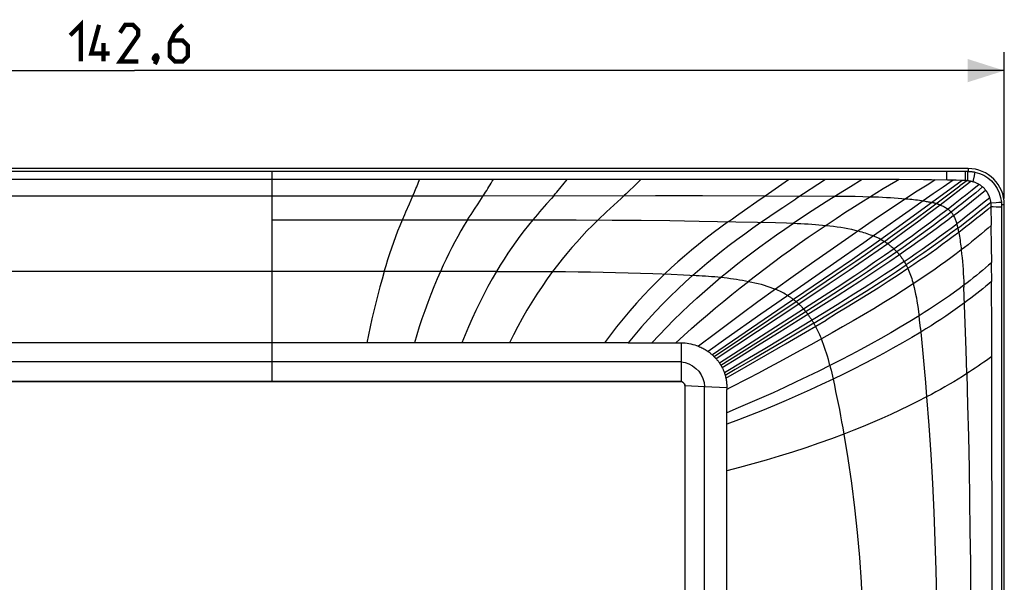
# Model space of a CAD drawing. Units: millimetres. Extents: x -117 to 71, y -40 to 52.
# Drawn here: x -9 to 71, y 6 to 52 of the extents above; entities that cross this region are included whole.
import ezdxf

# ---------------------------------------------------------------- set-up
doc = ezdxf.new("R2010")
doc.units = ezdxf.units.MM
doc.header["$LTSCALE"] = 16.335
doc.layers.get('0').update_dxf_attribs({"linetype": 'CONTINUOUS'})
doc.layers.add('SUPERFICI', color=7, linetype='CONTINUOUS')
doc.styles.get("Standard").update_dxf_attribs({"font": 'txt', "width": 0.8})
doc.dimstyles.new('DIMSTYLE_1', dxfattribs={"dimtxt": 3, "dimasz": 3, "dimexe": 1.5, "dimexo": 0.5, "dimgap": 0.75, "dimtad": 1, "dimdec": 1, "dimtxsty": 'STANDARD', "dimblk": '_FILLED', "dimblk1": '_FILLED', "dimblk2": '_FILLED', "dimcen": 0.09, "dimazin": 2, "dimtfac": 1, "dimtdec": 1, "dimtofl": 0, "dimtmove": 0, "dimatfit": 3, "dimldrblk": '_FILLED', "dimfxl": 1, "dimtolj": 1, "dimarcsym": 0})

# ---------------------------------------------------------------- blocks, each defined once
blk = doc.blocks.new('_FILLED')
at = {"color": 0, "linetype": 'BYBLOCK'}
blk.add_solid([(0, 0), (-1, 0.317), (-1, -0.317)], dxfattribs=at)
blk = doc.blocks.new('*D0')
at = {"color": 7, "linetype": 'CONTINUOUS'}
for p, q in [((-71.296, 37.541), (-71.296, 49.526)), ((71.296, 37.541), (71.296, 49.526)), ((-71.296, 48.026), (0, 48.026)), ((71.296, 48.026), (0, 48.026))]:
    blk.add_line(p, q, dxfattribs=at)
at = {"color": 7, "linetype": 'CONTINUOUS', "xscale": 3, "yscale": 3, "zscale": 3, "rotation": 180}
blk.add_blockref('_FILLED', (-71.296, 48.026), dxfattribs=at)
at = {"color": 7, "linetype": 'CONTINUOUS', "xscale": 3, "yscale": 3, "zscale": 3}
blk.add_blockref('_FILLED', (71.296, 48.026), dxfattribs=at)

msp = doc.modelspace()

# ---------------------------------------------------------------- linework, layer by layer
at = {"color": 7, "linetype": 'CONTINUOUS'}
for p, q in [((68.338, 40), (-68.338, 40)), ((71.296, 3.71), (71.296, 37.041)), ((-44.808, 22.542), (44.808, 22.542)), ((44.808, 22.568), (44.808, 22.542)), ((44.862, 22.529), (44.808, 22.542)), ((45.125, 22.224), (45.113, 22.275)), ((45.124, 22.224), (45.15, 22.224)), ((45.124, 22.224), (45.125, -22.224))]:
    msp.add_line(p, q, dxfattribs=at)
at = {"color": 250, "linetype": 'CONTINUOUS'}
for p, q in [((68.338, 40), (68.338, 39.765)), ((71.296, 37.041), (71.061, 37.041))]:
    msp.add_line(p, q, dxfattribs=at)
at = {"color": 7, "linetype": 'CONTINUOUS', "const_width": 0.35}
for points in [[(-5.25, 50.919), (-4.393, 51.776), (-4.393, 48.776)], [(-2.036, 49.419), (-3.536, 49.419), (-2.893, 51.776)], [(0.321, 48.776), (-1.179, 48.776), (0.321, 50.919), (0.321, 51.348), (-0.107, 51.776), (-0.75, 51.776), (-1.179, 51.133)], [(3.964, 51.776), (3.321, 51.133), (2.893, 50.276), (2.893, 49.205), (3.321, 48.776), (3.964, 48.776), (4.393, 49.205), (4.393, 50.062), (3.964, 50.49), (3.036, 50.49)], [(-2.536, 48.776), (-2.536, 50.276)], [(1.821, 49.276), (1.893, 49.133), (1.893, 49.062), (1.75, 48.919), (1.679, 48.919), (1.607, 48.99), (1.607, 49.062), (1.679, 49.205), (1.75, 49.276), (1.821, 49.276)], [(1.893, 49.062), (1.821, 48.848), (1.679, 48.562)]]:
    msp.add_lwpolyline(points, dxfattribs=at)
at = {"color": 7, "linetype": 'CONTINUOUS'}
for points in [[(44.957, 22.484), (44.911, 22.51), (44.862, 22.529)], [(45.113, 22.277), (45.094, 22.326), (45.067, 22.375)]]:
    msp.add_lwpolyline(points, dxfattribs=at)
msp.add_arc((68.338, 37.041), 2.959, 0.00074, 89.99926, dxfattribs=at)
at = {"layer": 'SUPERFICI', "color": 250, "linetype": 'CONTINUOUS'}
for p, q in [((68.338, 39.765), (-68.338, 39.765)), ((11.282, 22.568), (11.282, 39.765)), ((66.577, 39.749), (66.577, 39.765)), ((66.578, 39.058), (66.577, 39.749)), ((68.113, 39.492), (68.112, 39.712)), ((68.305, 39.376), (68.301, 39.577)), ((68.857, 39.594), (68.824, 39.418)), ((41.518, 39.113), (-29.42, 39.108)), ((23.256, 38.81), (23.373, 39.106)), ((41.217, 38.814), (40.913, 38.516)), ((41.518, 39.113), (41.217, 38.814)), ((53.602, 39.106), (41.518, 39.113)), ((51.685, 37.769), (53.602, 39.106)), ((62.005, 39.104), (53.615, 39.115)), ((56.631, 39.11), (54.218, 37.528)), ((59.659, 39.113), (58.679, 38.509)), ((62.672, 39.101), (62.005, 39.104)), ((64.662, 39.089), (62.671, 39.106)), ((67.848, 39.024), (63.525, 35.88)), ((65.099, 38.735), (64.562, 38.396)), ((65.317, 39.08), (64.662, 39.089)), ((65.642, 39.074), (65.099, 38.735)), ((66.638, 39.057), (65.317, 39.08)), ((67.117, 39.047), (66.291, 38.487)), ((66.877, 39.051), (66.638, 39.057)), ((67.117, 39.044), (66.877, 39.051)), ((67.848, 39.024), (67.357, 39.037)), ((68.219, 39.006), (67.655, 38.587)), ((68.557, 38.952), (67.724, 38.302)), ((68.114, 39.011), (67.848, 39.024)), ((68.114, 39.011), (68.113, 39.492)), ((68.223, 39.005), (68.221, 39.005)), ((68.23, 39.004), (68.226, 39.004)), ((68.235, 39.003), (68.233, 39.003)), ((68.259, 38.999), (68.238, 39.002)), ((68.288, 38.995), (68.275, 38.997)), ((68.53, 38.957), (68.475, 38.966)), ((68.557, 38.952), (68.53, 38.957)), ((22.825, 37.771), (22.952, 38.068)), ((22.952, 38.068), (23.076, 38.365)), ((40.913, 38.516), (40.606, 38.22)), ((58.679, 38.509), (57.702, 37.901)), ((60.86, 38.015), (60.342, 37.696)), ((61.375, 38.329), (60.86, 38.015)), ((61.89, 38.641), (61.375, 38.329)), ((64.027, 38.054), (63.492, 37.708)), ((64.562, 38.396), (64.027, 38.054)), ((65.474, 37.927), (64.653, 37.357)), ((65.253, 36.788), (67.655, 38.587)), ((66.291, 38.487), (65.474, 37.927)), ((67.724, 38.302), (66.892, 37.658)), ((68.95, 38.025), (68.381, 37.567)), ((69.229, 38.696), (68.665, 38.241)), ((69.52, 38.49), (68.95, 38.025)), ((69.189, 37.762), (69.767, 38.236)), ((-34.369, 37.774), (28.597, 37.771)), ((22.538, 37.114), (22.825, 37.771)), ((28.164, 37.111), (28.597, 37.771)), ((28.597, 37.771), (42.717, 37.782)), ((34.369, 37.774), (34.174, 37.549)), ((39.897, 37.554), (38.698, 36.453)), ((40.141, 37.781), (39.897, 37.554)), ((42.717, 37.782), (46.56, 37.78)), ((46.56, 37.78), (51.685, 37.769)), ((50.001, 36.598), (51.008, 37.3)), ((51.008, 37.3), (51.685, 37.769)), ((51.685, 37.769), (57.457, 37.747)), ((53.15, 36.821), (54.218, 37.528)), ((56.701, 37.27), (55.94, 36.783)), ((57.702, 37.901), (56.701, 37.27)), ((57.457, 37.747), (58.426, 37.737)), ((58.426, 37.737), (59.068, 37.727)), ((59.538, 37.193), (58.728, 36.677)), ((59.068, 37.727), (59.707, 37.713)), ((60.342, 37.696), (59.538, 37.193)), ((59.707, 37.713), (60.342, 37.696)), ((62.795, 37.251), (61.932, 36.677)), ((63.492, 37.708), (62.795, 37.251)), ((64.653, 37.357), (63.762, 36.731)), ((66.892, 37.658), (66.05, 37.015)), ((67.256, 37.126), (66.682, 36.682)), ((67.822, 37.57), (67.256, 37.126)), ((68.026, 36.832), (68.609, 37.295)), ((68.609, 37.295), (69.189, 37.762)), ((69.513, 37.127), (68.91, 36.646)), ((70.107, 37.61), (69.513, 37.127)), ((69.899, 37.013), (70.194, 37.254)), ((70.196, 37.241), (70.194, 37.254)), ((70.198, 37.227), (70.196, 37.241)), ((70.2, 37.214), (70.198, 37.227)), ((70.203, 37.194), (70.623, 37.225)), ((22.25, 36.46), (22.538, 37.114)), ((49.338, 36.129), (50.001, 36.598)), ((51.715, 35.851), (52.433, 36.34)), ((52.433, 36.34), (53.15, 36.821)), ((55.94, 36.783), (55.176, 36.288)), ((63.762, 36.731), (60.582, 34.477)), ((61.932, 36.677), (61.064, 36.092)), ((63.853, 35.752), (65.253, 36.788)), ((65.121, 36.312), (64.17, 35.603)), ((66.05, 37.015), (65.121, 36.312)), ((67.522, 36.888), (66.94, 36.437)), ((68.91, 36.646), (68.303, 36.17)), ((68.696, 36.054), (69.301, 36.532)), ((69.301, 36.532), (69.899, 37.013)), ((70.225, 36.882), (70.223, 36.953)), ((70.225, 36.882), (70.372, 36.881)), ((70.238, 35.351), (70.225, 36.882)), ((11.282, 35.805), (34.442, 35.806)), ((34.442, 35.806), (36.218, 35.801)), ((36.218, 35.801), (39.169, 35.784)), ((39.169, 35.784), (41.524, 35.762)), ((41.524, 35.762), (43.894, 35.734)), ((43.894, 35.734), (46.281, 35.699)), ((46.281, 35.699), (49.28, 35.646)), ((49.28, 35.646), (51.06, 35.609)), ((51.06, 35.609), (52.55, 35.572)), ((51.355, 35.602), (51.715, 35.851)), ((52.55, 35.572), (53.438, 35.546)), ((53.438, 35.546), (54.025, 35.525)), ((54.409, 35.782), (54.025, 35.525)), ((55.176, 36.288), (54.409, 35.782)), ((57.507, 35.884), (56.69, 35.342)), ((61.064, 36.092), (60.191, 35.496)), ((63.525, 35.88), (62.122, 34.865)), ((62.907, 35.06), (63.853, 35.752)), ((64.17, 35.603), (63.209, 34.896)), ((60.191, 35.496), (58.55, 34.364)), ((62.122, 34.865), (61.181, 34.191)), ((67.482, 35.12), (67.491, 35.081)), ((67.491, 35.081), (67.508, 35.002)), ((67.508, 35.002), (67.525, 34.924)), ((67.525, 34.924), (67.542, 34.845)), ((67.542, 34.845), (67.558, 34.765)), ((70.251, 33.643), (70.231, 35.345)), ((58.55, 34.364), (57.015, 33.293)), ((59.792, 33.921), (58.209, 32.815)), ((60.582, 34.477), (59.792, 33.921)), ((47.524, 32.745), (48.132, 33.23)), ((57.015, 33.293), (55.502, 32.228)), ((70.261, 32.29), (70.251, 33.643)), ((30.619, 33.069), (30.304, 32.584)), ((58.209, 32.815), (54.313, 30.118)), ((58.844, 32.556), (57.256, 31.465)), ((29.681, 31.57), (34.281, 31.567)), ((48.069, 31.094), (48.684, 31.599)), ((55.502, 32.228), (54.005, 31.164)), ((58.318, 31.835), (56.703, 30.741)), ((58.572, 31.645), (56.943, 30.55)), ((42.478, 31.401), (43.991, 31.344)), ((43.991, 31.344), (45.013, 31.301)), ((54.005, 31.164), (52.538, 30.11)), ((57.256, 31.465), (53.265, 28.756)), ((56.703, 30.741), (54.244, 29.09)), ((59.04, 31.223), (57.589, 30.266)), ((67.969, 30.767), (67.99, 30.281)), ((70.272, 26.651), (70.258, 30.751)), ((52.538, 30.11), (51.107, 29.071)), ((54.313, 30.118), (51.351, 28.059)), ((56.943, 30.55), (54.457, 28.9)), ((57.589, 30.266), (56.543, 29.583)), ((58.422, 30.45), (56.791, 29.394)), ((58.616, 30.211), (57.592, 29.553)), ((68.164, 25.127), (67.99, 30.281)), ((54.244, 29.09), (47.53, 24.576)), ((51.107, 29.071), (49.706, 28.043)), ((56.543, 29.583), (54.07, 27.984)), ((56.791, 29.394), (55.886, 28.813)), ((57.592, 29.553), (56.064, 28.582)), ((58.971, 29.702), (57.595, 28.842)), ((53.265, 28.756), (47.369, 24.73)), ((54.457, 28.9), (47.682, 24.414)), ((55.886, 28.813), (53.468, 27.273)), ((56.064, 28.582), (54.412, 27.542)), ((55.674, 27.322), (58.277, 28.906)), ((57.595, 28.842), (56.392, 28.098)), ((58.422, 28.639), (57.556, 28.114)), ((40.051, 27.687), (39.524, 27.038)), ((49.706, 28.043), (47.624, 26.496)), ((51.351, 28.059), (48.472, 26.038)), ((54.07, 27.984), (51.773, 26.507)), ((54.412, 27.542), (52.85, 26.565)), ((56.392, 28.098), (54.717, 27.074)), ((54.995, 26.589), (56.685, 27.591)), ((55.527, 27.567), (55.56, 27.514)), ((55.56, 27.514), (55.593, 27.459)), ((55.593, 27.459), (55.625, 27.405)), ((57.556, 28.114), (56.685, 27.591)), ((64.343, 27.637), (64.308, 27.929)), ((53.468, 27.273), (51.161, 25.813)), ((54.717, 27.074), (53.125, 26.108)), ((55.674, 27.322), (54.049, 26.349)), ((55.625, 27.405), (55.658, 27.35)), ((55.658, 27.35), (55.69, 27.295)), ((55.69, 27.295), (55.721, 27.24)), ((55.721, 27.24), (55.752, 27.185)), ((55.752, 27.185), (55.783, 27.129)), ((55.783, 27.129), (55.814, 27.073)), ((58.046, 27.024), (57.177, 26.53)), ((64.425, 26.902), (64.394, 27.197)), ((64.425, 26.902), (64.514, 26.016)), ((70.285, 24.617), (70.272, 26.651)), ((42.419, 25.729), (43.012, 26.361)), ((44.365, 25.729), (45.02, 26.319)), ((47.624, 26.496), (46.224, 25.443)), ((48.472, 26.038), (47.019, 25.01)), ((51.773, 26.507), (48.729, 24.557)), ((52.85, 26.565), (51.299, 25.601)), ((53.125, 26.108), (51.543, 25.158)), ((54.049, 26.349), (52.448, 25.399)), ((53.377, 25.64), (54.995, 26.589)), ((57.177, 26.53), (56.304, 26.039)), ((64.514, 26.016), (64.626, 24.837)), ((40.473, 25.729), (-40.473, 25.729)), ((51.161, 25.813), (48.8, 24.33)), ((51.299, 25.601), (49.516, 24.5)), ((51.543, 25.158), (49.961, 24.217)), ((52.448, 25.399), (50.849, 24.46)), ((51.762, 24.704), (53.377, 25.64)), ((68.221, 23.195), (68.164, 25.127)), ((48.729, 24.557), (47.953, 24.062)), ((48.8, 24.33), (48.071, 23.874)), ((49.516, 24.5), (48.178, 23.679)), ((49.961, 24.217), (48.353, 23.268)), ((50.849, 24.46), (49.24, 23.525)), ((50.136, 23.773), (51.762, 24.704)), ((57.867, 24.299), (57.006, 23.861)), ((58.715, 24.738), (57.867, 24.299)), ((64.626, 24.837), (64.734, 23.657)), ((70.312, 0), (70.279, 24.612)), ((44.805, 24.166), (-44.805, 24.166)), ((49.24, 23.525), (48.422, 23.053)), ((48.476, 22.833), (50.136, 23.773)), ((57.006, 23.861), (57.035, 23.739)), ((57.035, 23.739), (57.093, 23.492)), ((57.093, 23.492), (57.149, 23.244)), ((64.734, 23.657), (64.836, 22.477)), ((50.293, 22.798), (48.81, 22.034)), ((57.149, 23.244), (57.26, 22.744)), ((58.113, 23.156), (57.26, 22.744)), ((-44.808, 22.568), (44.808, 22.568)), ((45.151, -22.224), (45.15, 22.224)), ((46.737, 22.144), (48.555, 22.054)), ((46.737, -22.144), (46.737, 22.144)), ((48.81, 22.034), (48.555, 21.903)), ((64.836, 22.477), (64.933, 21.297)), ((49.496, 20.392), (48.555, 19.998)), ((49.518, 19.412), (48.555, 19.046)), ((49.607, 15.504), (48.555, 15.237))]:
    msp.add_line(p, q, dxfattribs=at)
at = {"layer": 'SUPERFICI', "color": 7, "linetype": 'CONTINUOUS'}
for p, q in [((40.473, 25.729), (44.365, 25.729)), ((44.365, 25.732), (44.705, 25.729)), ((44.705, 25.729), (44.801, 25.728)), ((44.801, 25.728), (44.808, 22.567)), ((45.151, 22.223), (46.737, 22.144)), ((48.555, 22.142), (48.555, 21.903))]:
    msp.add_line(p, q, dxfattribs=at)
at = {"layer": 'SUPERFICI', "color": 250, "linetype": 'CONTINUOUS'}
for points in [[(68.112, 39.712), (68.111, 39.748), (68.111, 39.765)], [(68.301, 39.577), (68.299, 39.653), (68.297, 39.71), (68.295, 39.748), (68.293, 39.765)], [(68.338, 39.765), (68.398, 39.765), (68.458, 39.763), (68.518, 39.759), (68.578, 39.755), (68.638, 39.749), (68.698, 39.742), (68.757, 39.733), (68.817, 39.723), (68.876, 39.712)], [(68.876, 39.712), (68.874, 39.693), (68.867, 39.654), (68.857, 39.594)], [(68.876, 39.712), (69.253, 39.607), (69.611, 39.45), (69.943, 39.243), (70.242, 38.99), (70.501, 38.697), (70.716, 38.369), (70.882, 38.015), (70.995, 37.64), (71.053, 37.253)], [(23.076, 38.365), (23.137, 38.514), (23.256, 38.81)], [(28.597, 37.771), (28.692, 37.919), (28.786, 38.067), (28.88, 38.216), (28.972, 38.364), (29.063, 38.513), (29.154, 38.661), (29.244, 38.81), (29.332, 38.959), (29.42, 39.108)], [(62.671, 39.106), (62.409, 38.951), (61.89, 38.641)], [(67.357, 39.037), (67.197, 39.043), (67.117, 39.047)], [(68.135, 39.011), (68.125, 39.011), (68.114, 39.011)], [(68.208, 39.007), (68.198, 39.008), (68.188, 39.009), (68.177, 39.01), (68.167, 39.01), (68.156, 39.01), (68.135, 39.011)], [(68.275, 38.997), (68.268, 38.998), (68.259, 38.999)], [(68.308, 38.993), (68.301, 38.993), (68.288, 38.995)], [(68.308, 38.993), (68.307, 39.129), (68.305, 39.376)], [(68.475, 38.966), (68.42, 38.975), (68.393, 38.98), (68.365, 38.984), (68.336, 38.989), (68.308, 38.993)], [(68.725, 38.911), (68.706, 38.917), (68.688, 38.922), (68.669, 38.927), (68.651, 38.931), (68.632, 38.936), (68.613, 38.94), (68.595, 38.945), (68.576, 38.949), (68.557, 38.952)], [(68.824, 39.418), (68.753, 39.051), (68.725, 38.911)], [(69.178, 38.726), (69.126, 38.754), (69.072, 38.781), (69.017, 38.807), (68.961, 38.83), (68.904, 38.852), (68.845, 38.873), (68.786, 38.893), (68.725, 38.911)], [(40.606, 38.22), (40.297, 37.927), (40.141, 37.781)], [(68.665, 38.241), (68.103, 37.793), (67.822, 37.57)], [(69.52, 38.49), (69.49, 38.515), (69.46, 38.54), (69.429, 38.564), (69.397, 38.587), (69.365, 38.61), (69.332, 38.632), (69.298, 38.654), (69.264, 38.675), (69.178, 38.726)], [(69.767, 38.236), (69.741, 38.266), (69.715, 38.296), (69.688, 38.326), (69.662, 38.354), (69.635, 38.382), (69.607, 38.41), (69.578, 38.437), (69.549, 38.464), (69.52, 38.49)], [(70.107, 37.61), (70.079, 37.686), (70.049, 37.761), (70.016, 37.834), (69.981, 37.905), (69.944, 37.974), (69.904, 38.042), (69.861, 38.108), (69.815, 38.173), (69.767, 38.236)], [(34.174, 37.549), (33.789, 37.11), (33.404, 36.675)], [(60.342, 37.696), (60.669, 37.685), (60.994, 37.673), (61.317, 37.659), (61.639, 37.643), (61.959, 37.626), (62.278, 37.606), (62.594, 37.584), (62.909, 37.559), (63.222, 37.532)], [(63.222, 37.532), (63.385, 37.517), (63.546, 37.501), (63.707, 37.484), (63.867, 37.466), (64.027, 37.447), (64.185, 37.427), (64.342, 37.405), (64.498, 37.382), (64.653, 37.357)], [(64.653, 37.357), (64.733, 37.344), (64.813, 37.33), (64.892, 37.315), (64.971, 37.3), (65.05, 37.285), (65.128, 37.269), (65.206, 37.252), (65.283, 37.235), (65.36, 37.218)], [(65.709, 37.127), (65.671, 37.138), (65.633, 37.149), (65.594, 37.159), (65.556, 37.17), (65.517, 37.18), (65.478, 37.189), (65.439, 37.199), (65.4, 37.208), (65.36, 37.218)], [(66.05, 37.015), (66.013, 37.028), (65.976, 37.042), (65.939, 37.055), (65.901, 37.068), (65.863, 37.08), (65.825, 37.092), (65.786, 37.104), (65.748, 37.116), (65.709, 37.127)], [(68.381, 37.567), (67.81, 37.114), (67.522, 36.888)], [(70.194, 37.254), (70.187, 37.293), (70.18, 37.333), (70.172, 37.373), (70.163, 37.412), (70.153, 37.452), (70.143, 37.492), (70.131, 37.531), (70.119, 37.57), (70.107, 37.61)], [(70.203, 37.194), (70.202, 37.201), (70.2, 37.214)], [(70.223, 36.953), (70.221, 36.988), (70.219, 37.022), (70.217, 37.057), (70.215, 37.091), (70.211, 37.126), (70.207, 37.16), (70.203, 37.194)], [(70.623, 37.225), (70.844, 37.241), (70.928, 37.246), (70.991, 37.25), (71.034, 37.252), (71.053, 37.253)], [(71.053, 37.253), (71.055, 37.229), (71.056, 37.206), (71.058, 37.183), (71.059, 37.159), (71.06, 37.136), (71.06, 37.112), (71.061, 37.089), (71.061, 37.065)], [(21.968, 35.804), (22.155, 36.242), (22.25, 36.46)], [(27.312, 35.805), (27.451, 36.023), (27.591, 36.241), (27.733, 36.459), (27.876, 36.677), (28.164, 37.111)], [(33.404, 36.675), (33.214, 36.459), (33.027, 36.243), (32.84, 36.025), (32.655, 35.805)], [(38.698, 36.453), (38.463, 36.234), (38.23, 36.014), (37.998, 35.792)], [(58.728, 36.677), (58.322, 36.416), (57.507, 35.884)], [(66.682, 36.682), (66.213, 36.322), (65.733, 35.957), (65.246, 35.591), (64.757, 35.227), (64.265, 34.865), (63.767, 34.501), (63.263, 34.135), (62.758, 33.774), (62.256, 33.419)], [(66.94, 36.437), (66.469, 36.077), (65.988, 35.713), (65.498, 35.347), (65.007, 34.984), (64.512, 34.623), (64.011, 34.26), (63.503, 33.897), (62.995, 33.537), (62.49, 33.183)], [(66.05, 37.015), (66.128, 36.985), (66.203, 36.953), (66.278, 36.92), (66.351, 36.885), (66.421, 36.848), (66.49, 36.81), (66.557, 36.769), (66.621, 36.726), (66.682, 36.682)], [(66.682, 36.682), (66.715, 36.657), (66.746, 36.631), (66.776, 36.605), (66.806, 36.578), (66.835, 36.551), (66.862, 36.523), (66.889, 36.495), (66.915, 36.466), (66.94, 36.437)], [(66.94, 36.437), (66.964, 36.407), (66.988, 36.377), (67.011, 36.345), (67.033, 36.313), (67.055, 36.28), (67.077, 36.247), (67.097, 36.212), (67.117, 36.178), (67.137, 36.142)], [(67.137, 36.142), (67.435, 36.372), (68.026, 36.832)], [(70.223, 36.881), (69.934, 36.642), (69.642, 36.403), (69.347, 36.165), (69.05, 35.927), (68.752, 35.69), (68.454, 35.455), (68.154, 35.223), (67.856, 34.993), (67.558, 34.765)], [(70.372, 36.881), (70.639, 36.874), (70.755, 36.872)], [(70.755, 36.872), (71.001, 36.871), (71.042, 36.871), (71.061, 36.871)], [(71.061, 37.065), (71.061, -37.065), (71.061, -37.088), (71.06, -37.112), (71.06, -37.135), (71.059, -37.159), (71.058, -37.182), (71.056, -37.206), (71.055, -37.229), (71.053, -37.253)], [(21.428, 34.437), (21.602, 34.892), (21.783, 35.346), (21.968, 35.804)], [(27.312, 35.805), (27.032, 35.351), (26.765, 34.899), (26.507, 34.445), (26.257, 33.988), (26.014, 33.524), (25.776, 33.053), (25.542, 32.571), (25.311, 32.077), (25.081, 31.57)], [(32.655, 35.805), (32.289, 35.359), (31.936, 34.912), (31.594, 34.461), (31.262, 34.005)], [(37.998, 35.792), (37.54, 35.342), (37.096, 34.891), (36.667, 34.438), (36.251, 33.982), (35.846, 33.521), (35.448, 33.05), (35.055, 32.568), (34.666, 32.074), (34.281, 31.567)], [(48.684, 35.657), (48.055, 35.193), (47.439, 34.728), (46.836, 34.26), (46.244, 33.788), (45.665, 33.311), (45.099, 32.831), (44.546, 32.347), (44.006, 31.859), (43.478, 31.365)], [(48.132, 33.23), (48.754, 33.711), (49.386, 34.188), (50.031, 34.662), (50.687, 35.133), (51.355, 35.602)], [(48.684, 35.657), (49.01, 35.894), (49.338, 36.129)], [(48.684, 31.599), (49.311, 32.101), (49.951, 32.6), (50.602, 33.096), (51.265, 33.587), (51.939, 34.076), (52.624, 34.562), (53.32, 35.045), (54.025, 35.525)], [(54.025, 35.525), (54.325, 35.511), (54.623, 35.496), (54.921, 35.48), (55.218, 35.461), (55.514, 35.441), (55.809, 35.419), (56.103, 35.395), (56.397, 35.369), (56.69, 35.342)], [(67.137, 36.142), (66.667, 35.785), (66.188, 35.425), (65.702, 35.065), (65.213, 34.707), (64.721, 34.35), (64.222, 33.993), (63.717, 33.636), (63.211, 33.281), (62.706, 32.932)], [(67.137, 36.142), (67.172, 36.073), (67.205, 36.003), (67.236, 35.931), (67.266, 35.857), (67.293, 35.782), (67.32, 35.706), (67.345, 35.628), (67.369, 35.55), (67.392, 35.47)], [(68.303, 36.17), (67.695, 35.701), (67.392, 35.47)], [(67.482, 35.12), (67.784, 35.349), (68.088, 35.582), (68.696, 36.054)], [(56.69, 35.342), (55.952, 34.842), (55.219, 34.339), (54.493, 33.832), (53.778, 33.324), (53.073, 32.815), (52.376, 32.303), (51.687, 31.788), (51.008, 31.273), (50.342, 30.759)], [(56.69, 35.342), (56.996, 35.31), (57.299, 35.274), (57.599, 35.235), (57.895, 35.19), (58.187, 35.142), (58.476, 35.088), (58.761, 35.029), (59.041, 34.965), (59.318, 34.895)], [(59.318, 34.895), (59.465, 34.856), (59.61, 34.815), (59.754, 34.772), (59.897, 34.727), (60.037, 34.681), (60.176, 34.633), (60.313, 34.583), (60.449, 34.531), (60.582, 34.477)], [(61.468, 34.025), (61.947, 34.366), (62.907, 35.06)], [(63.209, 34.896), (62.231, 34.188), (61.745, 33.841)], [(63.088, 32.389), (63.581, 32.726), (64.072, 33.065), (64.56, 33.406), (65.043, 33.748), (65.521, 34.09), (65.996, 34.434), (66.467, 34.779), (66.932, 35.124), (67.392, 35.47)], [(67.482, 35.12), (67.029, 34.78), (66.572, 34.441), (66.11, 34.103), (65.644, 33.766), (65.174, 33.431), (64.7, 33.097), (64.221, 32.764), (63.738, 32.432), (63.252, 32.102)], [(67.558, 34.765), (67.113, 34.431), (66.665, 34.098), (66.212, 33.766), (65.754, 33.436), (65.292, 33.107), (64.825, 32.78), (64.354, 32.454), (63.879, 32.129), (63.399, 31.805)], [(67.392, 35.47), (67.402, 35.432), (67.413, 35.393), (67.423, 35.354), (67.433, 35.316), (67.443, 35.277), (67.453, 35.238), (67.463, 35.198), (67.472, 35.159), (67.482, 35.12)], [(67.558, 34.765), (67.587, 34.611), (67.615, 34.455), (67.641, 34.297), (67.665, 34.139), (67.688, 33.979), (67.709, 33.819), (67.729, 33.657), (67.748, 33.495), (67.766, 33.332)], [(70.231, 35.345), (69.965, 35.115), (69.696, 34.887), (69.425, 34.659), (69.151, 34.433), (68.875, 34.207), (68.598, 33.984), (68.321, 33.763), (68.043, 33.546), (67.766, 33.332)], [(20.481, 31.569), (20.631, 32.07), (20.784, 32.559), (20.94, 33.038), (21.098, 33.51), (21.26, 33.977), (21.428, 34.437)], [(31.262, 34.005), (30.938, 33.542), (30.619, 33.069)], [(61.468, 34.025), (60.695, 33.478), (59.91, 32.93), (59.116, 32.382), (58.318, 31.835)], [(61.181, 34.191), (60.412, 33.648), (59.632, 33.102), (58.844, 32.556)], [(61.181, 34.191), (61.117, 34.225), (61.052, 34.259), (60.987, 34.292), (60.921, 34.324), (60.855, 34.356), (60.787, 34.387), (60.719, 34.417), (60.651, 34.447), (60.582, 34.477)], [(61.181, 34.191), (61.214, 34.173), (61.246, 34.155), (61.278, 34.137), (61.311, 34.119), (61.342, 34.1), (61.374, 34.082), (61.406, 34.063), (61.437, 34.044), (61.468, 34.025)], [(61.468, 34.025), (61.5, 34.005), (61.531, 33.985), (61.562, 33.965), (61.593, 33.945), (61.624, 33.924), (61.655, 33.904), (61.685, 33.883), (61.715, 33.862), (61.745, 33.841)], [(62.49, 33.183), (61.696, 32.635), (60.89, 32.087), (60.074, 31.539), (59.251, 30.994), (58.422, 30.45)], [(61.745, 33.841), (60.967, 33.292), (60.177, 32.742), (59.377, 32.192), (58.572, 31.645)], [(62.256, 33.419), (61.468, 32.869), (60.668, 32.319), (59.857, 31.77), (59.04, 31.223)], [(61.745, 33.841), (61.805, 33.797), (61.864, 33.753), (61.922, 33.707), (61.98, 33.661), (62.037, 33.614), (62.093, 33.567), (62.148, 33.518), (62.203, 33.469), (62.256, 33.419)], [(62.256, 33.419), (62.283, 33.394), (62.31, 33.368), (62.336, 33.342), (62.362, 33.316), (62.388, 33.29), (62.414, 33.264), (62.439, 33.237), (62.465, 33.21), (62.49, 33.183)], [(62.49, 33.183), (62.514, 33.156), (62.539, 33.129), (62.563, 33.102), (62.588, 33.074), (62.612, 33.046), (62.636, 33.018), (62.66, 32.989), (62.683, 32.96), (62.706, 32.932)], [(67.766, 33.332), (67.349, 33.014), (66.927, 32.699), (66.501, 32.387), (66.069, 32.077), (65.631, 31.767), (65.188, 31.46), (64.741, 31.156), (64.288, 30.852), (63.829, 30.547)], [(67.766, 33.332), (67.8, 33.011), (67.833, 32.691), (67.862, 32.372), (67.889, 32.053), (67.913, 31.734), (67.934, 31.414), (67.953, 31.091), (67.969, 30.767)], [(30.304, 32.584), (29.992, 32.084), (29.681, 31.57)], [(45.776, 31.265), (46.346, 31.763), (46.929, 32.256), (47.524, 32.745)], [(62.706, 32.932), (61.908, 32.386), (61.098, 31.84), (60.277, 31.295), (59.45, 30.752), (58.616, 30.211)], [(63.088, 32.389), (62.287, 31.85), (61.472, 31.311), (60.645, 30.772), (59.811, 30.236), (58.971, 29.702)], [(62.706, 32.932), (62.751, 32.875), (62.796, 32.817), (62.839, 32.759), (62.882, 32.699), (62.925, 32.639), (62.967, 32.578), (63.008, 32.516), (63.048, 32.453), (63.088, 32.389)], [(63.088, 32.389), (63.107, 32.358), (63.126, 32.327), (63.144, 32.295), (63.163, 32.263), (63.181, 32.231), (63.199, 32.199), (63.217, 32.167), (63.234, 32.134), (63.252, 32.102)], [(70.254, 32.284), (70.012, 32.074), (69.766, 31.865), (69.518, 31.657), (69.266, 31.449), (69.011, 31.242), (68.756, 31.038), (68.499, 30.836), (68.242, 30.637), (67.984, 30.441)], [(70.266, 30.758), (70.255, 32.115), (70.254, 32.284)], [(29.681, 31.57), (-31.737, 31.57), (-33.774, 31.569)], [(20.481, 31.569), (20.302, 30.951), (20.125, 30.312), (19.952, 29.66), (19.785, 29.002), (19.625, 28.341), (19.472, 27.679), (19.327, 27.02)], [(25.081, 31.57), (24.814, 30.957), (24.551, 30.323), (24.294, 29.675), (24.044, 29.017), (23.803, 28.355), (23.572, 27.691), (23.354, 27.029)], [(29.681, 31.57), (29.329, 30.963), (28.982, 30.336), (28.641, 29.692), (28.308, 29.036), (27.987, 28.372), (27.678, 27.706), (27.385, 27.041)], [(34.281, 31.567), (33.845, 30.968), (33.415, 30.348), (32.991, 29.71), (32.577, 29.056), (32.174, 28.391), (31.787, 27.723), (31.419, 27.055)], [(34.281, 31.567), (35.324, 31.559), (36.362, 31.547), (37.395, 31.531), (38.422, 31.512), (39.444, 31.49), (40.46, 31.464), (41.472, 31.434), (42.478, 31.401)], [(58.277, 28.906), (59.131, 29.436), (59.973, 29.965), (60.809, 30.497), (61.637, 31.031), (62.452, 31.567), (63.252, 32.102)], [(63.399, 31.805), (62.6, 31.274), (61.785, 30.743), (60.957, 30.213), (60.121, 29.687), (59.278, 29.163), (58.422, 28.639)], [(63.252, 32.102), (63.269, 32.069), (63.286, 32.037), (63.303, 32.004), (63.319, 31.972), (63.335, 31.939), (63.352, 31.905), (63.368, 31.872), (63.383, 31.838), (63.399, 31.805)], [(63.399, 31.805), (63.457, 31.674), (63.512, 31.54), (63.565, 31.404), (63.614, 31.266), (63.661, 31.126), (63.705, 30.984), (63.747, 30.84), (63.788, 30.694), (63.829, 30.547)], [(43.478, 31.365), (42.889, 30.794), (42.306, 30.204), (41.729, 29.598), (41.158, 28.973), (40.596, 28.333), (40.051, 27.687)], [(45.776, 31.265), (45.149, 30.698), (44.529, 30.118), (43.916, 29.523), (43.311, 28.913), (42.716, 28.291), (42.133, 27.661), (41.565, 27.024)], [(43.012, 26.361), (43.613, 26.984), (44.223, 27.598), (44.841, 28.202), (45.468, 28.797), (46.104, 29.384), (46.749, 29.962), (47.404, 30.532), (48.069, 31.094)], [(45.013, 31.301), (46.033, 31.252), (46.29, 31.239), (46.546, 31.224), (46.8, 31.207), (47.053, 31.189), (47.306, 31.168), (47.56, 31.145), (47.814, 31.12), (48.069, 31.094)], [(47.638, 28.58), (48.301, 29.128), (48.972, 29.674), (49.652, 30.217), (50.342, 30.759)], [(48.069, 31.094), (48.329, 31.065), (48.587, 31.035), (48.844, 31.003), (49.099, 30.968), (49.352, 30.932), (49.603, 30.893), (49.851, 30.851), (50.098, 30.807), (50.342, 30.759)], [(50.342, 30.759), (50.602, 30.704), (50.859, 30.645), (51.111, 30.582), (51.36, 30.515), (51.605, 30.443), (51.845, 30.367), (52.081, 30.286), (52.312, 30.201), (52.538, 30.11)], [(70.258, 30.751), (70.021, 30.551), (69.781, 30.351), (69.538, 30.152), (69.292, 29.954), (69.043, 29.757), (68.793, 29.562), (68.542, 29.369), (68.29, 29.179), (68.037, 28.992)], [(53.553, 29.591), (53.447, 29.655), (53.34, 29.717), (53.231, 29.778), (53.12, 29.837), (53.007, 29.895), (52.893, 29.951), (52.776, 30.005), (52.658, 30.058), (52.538, 30.11)], [(63.829, 30.547), (63.041, 30.036), (62.237, 29.527), (61.42, 29.021), (60.593, 28.518), (59.756, 28.019), (58.907, 27.521), (58.046, 27.024)], [(63.829, 30.547), (63.902, 30.268), (63.97, 29.986), (64.031, 29.701), (64.087, 29.413), (64.137, 29.123), (64.184, 28.829), (64.227, 28.532), (64.268, 28.232), (64.308, 27.929)], [(67.984, 30.441), (67.596, 30.151), (67.204, 29.866), (66.808, 29.584), (66.406, 29.304), (65.997, 29.025), (65.583, 28.749), (65.165, 28.475), (64.74, 28.202), (64.308, 27.929)], [(53.553, 29.591), (53.607, 29.557), (53.661, 29.522), (53.714, 29.487), (53.767, 29.452), (53.819, 29.416), (53.871, 29.38), (53.921, 29.343), (53.972, 29.306), (54.021, 29.269)], [(54.021, 29.269), (54.047, 29.249), (54.072, 29.23), (54.097, 29.21), (54.122, 29.19), (54.147, 29.17), (54.171, 29.15), (54.196, 29.13), (54.22, 29.11), (54.244, 29.09)], [(54.244, 29.09), (54.268, 29.069), (54.292, 29.049), (54.315, 29.028), (54.339, 29.007), (54.363, 28.986), (54.386, 28.965), (54.41, 28.943), (54.433, 28.921), (54.457, 28.9)], [(45.02, 26.319), (45.674, 26.899), (46.328, 27.468), (46.982, 28.028), (47.638, 28.58)], [(54.457, 28.9), (54.502, 28.857), (54.546, 28.813), (54.591, 28.769), (54.635, 28.724), (54.679, 28.678), (54.723, 28.631), (54.766, 28.584), (54.809, 28.537), (54.851, 28.488)], [(54.851, 28.488), (54.872, 28.465), (54.893, 28.441), (54.913, 28.417), (54.933, 28.392), (54.954, 28.368), (54.974, 28.344), (54.994, 28.319), (55.014, 28.294), (55.034, 28.269)], [(55.034, 28.269), (55.054, 28.244), (55.073, 28.22), (55.093, 28.195), (55.112, 28.17), (55.131, 28.144), (55.15, 28.119), (55.169, 28.093), (55.188, 28.068), (55.207, 28.042)], [(68.037, 28.992), (67.658, 28.716), (67.276, 28.444), (66.891, 28.176), (66.499, 27.91), (66.1, 27.645), (65.697, 27.382), (65.29, 27.123), (64.877, 26.864), (64.455, 26.605)], [(55.207, 28.042), (55.244, 27.991), (55.28, 27.94), (55.316, 27.888), (55.352, 27.836), (55.388, 27.783), (55.423, 27.73), (55.458, 27.676), (55.492, 27.622), (55.527, 27.567)], [(64.308, 27.929), (63.545, 27.458), (62.771, 26.993), (61.985, 26.533), (61.186, 26.078), (60.374, 25.627)], [(64.394, 27.197), (64.377, 27.344), (64.343, 27.637)], [(19.327, 27.02), (19.191, 26.368), (19.066, 25.729)], [(23.354, 27.029), (23.149, 26.374), (22.958, 25.729)], [(27.385, 27.041), (27.109, 26.381), (26.85, 25.729)], [(31.419, 27.055), (31.07, 26.389), (30.742, 25.729)], [(39.524, 27.038), (39.016, 26.384), (38.527, 25.729)], [(41.565, 27.024), (41.011, 26.379), (40.473, 25.729)], [(55.814, 27.073), (55.872, 26.963), (55.93, 26.852), (55.986, 26.739), (56.042, 26.626), (56.096, 26.511), (56.15, 26.395), (56.202, 26.277), (56.254, 26.159), (56.304, 26.039)], [(56.304, 26.039), (55.438, 25.558), (54.577, 25.084), (53.72, 24.617), (52.865, 24.156), (52.01, 23.7), (51.154, 23.247), (50.293, 22.798)], [(57.006, 23.861), (56.942, 24.116), (56.875, 24.368), (56.804, 24.616), (56.73, 24.861), (56.653, 25.102), (56.572, 25.341), (56.487, 25.577), (56.398, 25.809), (56.304, 26.039)], [(64.455, 26.605), (63.704, 26.153), (62.943, 25.709)], [(46.224, 25.443), (46.319, 25.403), (46.412, 25.362), (46.503, 25.318), (46.593, 25.272), (46.681, 25.224), (46.768, 25.174), (46.853, 25.121), (46.937, 25.067), (47.019, 25.01)], [(60.374, 25.627), (59.55, 25.18), (58.715, 24.738)], [(62.943, 25.709), (62.171, 25.271), (61.385, 24.839)], [(47.019, 25.01), (47.06, 24.981), (47.1, 24.951), (47.14, 24.921), (47.179, 24.891), (47.218, 24.86), (47.256, 24.828), (47.294, 24.796), (47.332, 24.763), (47.369, 24.73)], [(61.385, 24.839), (60.584, 24.41), (59.773, 23.987), (58.95, 23.57), (58.113, 23.156)], [(70.279, 24.612), (70.057, 24.449), (69.833, 24.287), (69.606, 24.126), (69.377, 23.966), (69.147, 23.807), (68.916, 23.651), (68.684, 23.497), (68.453, 23.345), (68.221, 23.195)], [(44.802, 24.164), (45.129, 24.103), (45.447, 23.992), (45.745, 23.833), (46.015, 23.63), (46.249, 23.387), (46.442, 23.108), (46.59, 22.802), (46.69, 22.478), (46.737, 22.144)], [(57.006, 23.861), (56.094, 23.408), (55.171, 22.958), (54.237, 22.513), (53.293, 22.072), (52.342, 21.637), (51.39, 21.212), (50.441, 20.796), (49.496, 20.392)], [(57.26, 22.744), (56.324, 22.303), (55.372, 21.866), (54.408, 21.434), (53.432, 21.009), (52.451, 20.592), (51.469, 20.186), (50.491, 19.792), (49.518, 19.412)], [(57.26, 22.744), (57.368, 22.246), (57.474, 21.747), (57.577, 21.249), (57.678, 20.749), (57.777, 20.25), (57.873, 19.75), (57.967, 19.249), (58.058, 18.748), (58.147, 18.246)], [(68.221, 23.195), (67.865, 22.97), (67.509, 22.75), (67.153, 22.535), (66.794, 22.323), (66.431, 22.114), (66.064, 21.907), (65.694, 21.703), (65.318, 21.5), (64.933, 21.297)], [(68.221, 23.195), (68.29, 20.618), (68.351, 18.042), (68.403, 15.465), (68.448, 12.887), (68.484, 10.31), (68.512, 7.733), (68.532, 5.155), (68.545, 2.578), (68.549, 0)], [(64.933, 21.297), (64.19, 20.912), (63.458, 20.546), (62.73, 20.194), (61.996, 19.853), (61.254, 19.521), (60.501, 19.196), (59.736, 18.877), (58.952, 18.561), (58.147, 18.246)], [(64.933, 21.297), (65.112, 18.934), (65.269, 16.571), (65.406, 14.206), (65.521, 11.84), (65.616, 9.473), (65.69, 7.105), (65.742, 4.737), (65.774, 2.369), (65.784, 0)], [(58.147, 18.246), (57.14, 17.867), (56.096, 17.493), (55.027, 17.126), (53.944, 16.77), (52.857, 16.429), (51.767, 16.103), (50.68, 15.793), (49.607, 15.504)], [(58.147, 18.246), (58.479, 16.236), (58.772, 14.219), (59.026, 12.198), (59.242, 10.171), (59.418, 8.141), (59.555, 6.108), (59.653, 4.073), (59.712, 2.037), (59.731, 0)]]:
    msp.add_lwpolyline(points, dxfattribs=at)
at = {"layer": 'SUPERFICI', "color": 7, "linetype": 'CONTINUOUS'}
for points in [[(34.369, 37.774), (34.495, 37.921), (34.62, 38.068), (34.744, 38.216), (34.867, 38.364), (34.989, 38.513), (35.11, 38.661), (35.23, 38.81), (35.349, 38.96), (35.467, 39.109)], [(44.801, 25.729), (44.967, 25.722), (45.131, 25.709), (45.293, 25.69), (45.452, 25.665), (45.61, 25.633), (45.766, 25.595), (45.921, 25.55), (46.074, 25.499), (46.224, 25.443)], [(47.369, 24.73), (47.387, 24.714), (47.405, 24.697), (47.424, 24.68), (47.442, 24.663), (47.459, 24.646), (47.477, 24.629), (47.495, 24.611), (47.512, 24.594), (47.53, 24.576)], [(47.53, 24.576), (47.547, 24.559), (47.565, 24.541), (47.582, 24.523), (47.599, 24.505), (47.616, 24.487), (47.632, 24.469), (47.649, 24.45), (47.665, 24.432), (47.682, 24.414)], [(47.682, 24.414), (47.714, 24.376), (47.746, 24.338), (47.777, 24.3), (47.808, 24.261), (47.838, 24.222), (47.868, 24.183), (47.897, 24.143), (47.925, 24.103), (47.953, 24.062)], [(47.953, 24.062), (47.966, 24.042), (47.98, 24.021), (47.993, 24), (48.007, 23.98), (48.02, 23.959), (48.033, 23.938), (48.046, 23.917), (48.059, 23.895), (48.071, 23.874)], [(48.071, 23.874), (48.083, 23.853), (48.096, 23.831), (48.108, 23.81), (48.12, 23.788), (48.132, 23.766), (48.143, 23.745), (48.155, 23.723), (48.166, 23.701), (48.178, 23.679)], [(48.178, 23.679), (48.2, 23.634), (48.221, 23.589), (48.242, 23.544), (48.262, 23.499), (48.282, 23.453), (48.3, 23.407), (48.319, 23.361), (48.336, 23.315), (48.353, 23.268)], [(48.353, 23.268), (48.361, 23.244), (48.37, 23.221), (48.377, 23.197), (48.385, 23.173), (48.393, 23.149), (48.4, 23.125), (48.408, 23.101), (48.415, 23.077), (48.422, 23.053)], [(48.422, 23.053), (48.428, 23.029), (48.435, 23.004), (48.441, 22.98), (48.448, 22.956), (48.454, 22.931), (48.46, 22.907), (48.465, 22.882), (48.471, 22.857), (48.476, 22.833)], [(48.475, 22.833), (48.493, 22.746), (48.508, 22.66), (48.522, 22.573), (48.533, 22.487), (48.541, 22.4), (48.548, 22.314), (48.552, 22.228), (48.555, 22.142)], [(44.952, 22.488), (44.907, 22.518), (44.859, 22.546), (44.808, 22.568)], [(45.071, 22.368), (45.035, 22.411), (44.996, 22.451), (44.952, 22.488)], [(45.151, 22.224), (45.129, 22.274), (45.102, 22.322), (45.071, 22.368)], [(48.475, -22.833), (48.493, -22.746), (48.508, -22.66), (48.522, -22.573), (48.533, -22.487), (48.541, -22.4), (48.548, -22.314), (48.552, -22.228), (48.555, -22.142), (48.555, 21.903)]]:
    msp.add_lwpolyline(points, dxfattribs=at)

# ---------------------------------------------------------------- dimensions: what is measured, and where the dimension line sits
at = {"color": 7, "linetype": 'CONTINUOUS'}
dim = msp.add_linear_dim(base=(71.296, 48.026), p1=(-71.296, 37.041), p2=(71.296, 37.041), dimstyle='DIMSTYLE_1', dxfattribs=at)
dim.commit()
dim.dimension.update_dxf_attribs({"geometry": '*D0', "text_midpoint": (-5.25, 48.026), "dimtype": 160})

doc.saveas('drawing.dxf')
